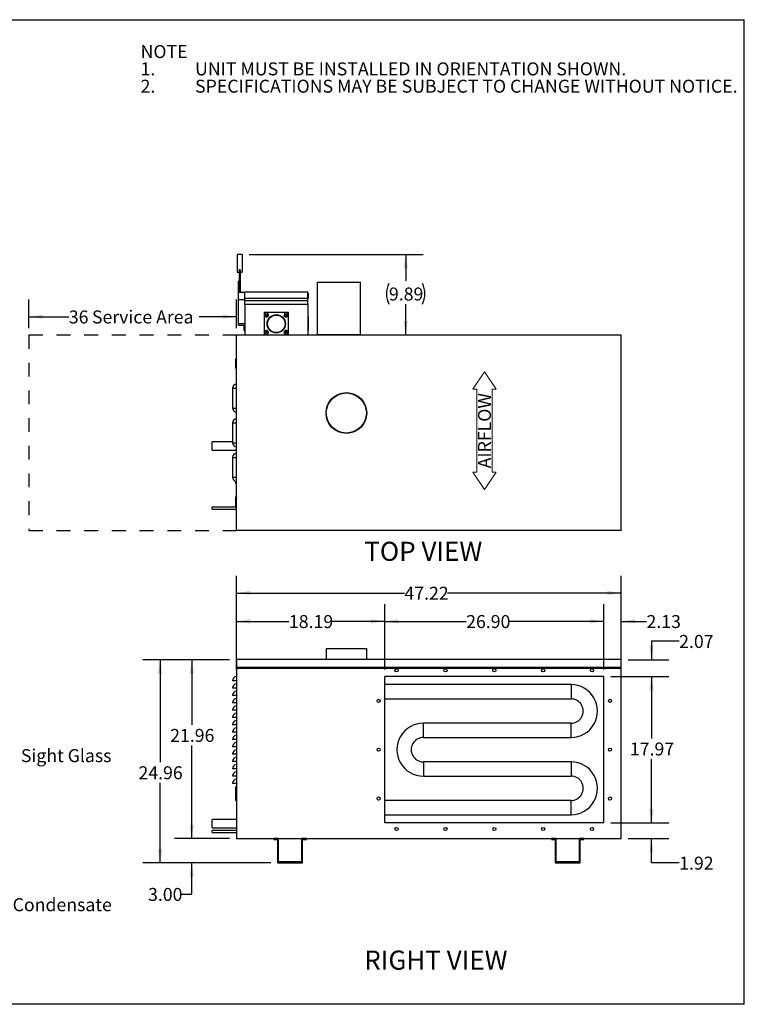
# Model space of a CAD drawing. Units: inches. Extents: x 0.3 to 10.6, y 0.4 to 8.2.
# Drawn here: x 5.4 to 10.6, y 1.1 to 8.2 of the extents above; entities that cross this region are included whole.
import ezdxf

# ---------------------------------------------------------------- set-up
doc = ezdxf.new("R2010")
doc.units = ezdxf.units.IN
doc.header["$MEASUREMENT"] = 0
doc.linetypes.add('SLD-Dashed', pattern=[0.075, 0.05, -0.025])
doc.linetypes.add('SLD-Solid', pattern=[0])
for name, color, linetype in [('DIMENSIONS', 248, 'SLD-Solid'), ('SERVICE_AREA_LINE', 7, 'SLD-Dashed'), ('TEXT', 7, 'SLD-Solid')]:
    doc.layers.add(name, color=color, linetype=linetype)
doc.layers.add('DRAWING_FORMAT_LINES', color=7, linetype='SLD-Solid', lineweight=25)
doc.styles.add('SLDTEXTSTYLE0', font='GOTHIC.TTF', dxfattribs={"width": 0.913})
doc.styles.add('SLDTEXTSTYLE1', font='GOTHICB.TTF', dxfattribs={"width": 0.913})
doc.dimstyles.new('SLDDIMSTYLE0', dxfattribs={"dimtxt": 0.09375, "dimasz": 0.1, "dimexe": 0, "dimexo": 0.0625, "dimgap": 0.023438, "dimtad": 0, "dimtih": 1, "dimtoh": 1, "dimdec": 0, "dimlfac": 24, "dimrnd": 1e-09, "dimzin": 12, "dimdsep": 46, "dimtxsty": 'SLDTEXTSTYLE0', "dimsah": 1, "dimcen": 0.09, "dimadec": 0, "dimazin": 3, "dimtfac": 1, "dimtdec": 3, "dimtofl": 0, "dimtmove": 0, "dimatfit": 3, "dimfxl": 1, "dimfrac": 2, "dimtolj": 1, "dimtzin": 12, "dimarcsym": 0})
doc.dimstyles.new('SLDDIMSTYLE2', dxfattribs={"dimtxt": 0.09375, "dimasz": 0.1, "dimexe": 0, "dimexo": 0.0625, "dimgap": 0.023438, "dimtad": 0, "dimtih": 1, "dimtoh": 1, "dimlfac": 17, "dimrnd": 1e-09, "dimzin": 12, "dimdsep": 46, "dimtxsty": 'SLDTEXTSTYLE0', "dimsah": 1, "dimcen": 0.09, "dimadec": 0, "dimazin": 3, "dimtfac": 1, "dimtdec": 3, "dimtofl": 0, "dimtmove": 0, "dimatfit": 3, "dimfxl": 1, "dimfrac": 2, "dimtolj": 1, "dimtzin": 12, "dimarcsym": 0})
doc.dimstyles.new('SLDDIMSTYLE3', dxfattribs={"dimtxt": 0.09375, "dimasz": 0.1, "dimexe": 0, "dimexo": 0.0625, "dimgap": 0.023438, "dimtad": 0, "dimtih": 1, "dimtoh": 1, "dimlfac": 17, "dimrnd": 1e-09, "dimzin": 4, "dimdsep": 46, "dimtxsty": 'SLDTEXTSTYLE0', "dimsah": 1, "dimcen": 0.09, "dimadec": 0, "dimazin": 1, "dimtfac": 1, "dimtdec": 3, "dimtofl": 0, "dimtmove": 0, "dimatfit": 3, "dimfxl": 1, "dimfrac": 2, "dimtolj": 1, "dimtzin": 12, "dimarcsym": 0})
doc.dimstyles.new('SLDDIMSTYLE4', dxfattribs={"dimtxt": 0.09375, "dimasz": 0.1, "dimexe": 0, "dimexo": 0.0625, "dimgap": 0.023438, "dimtad": 0, "dimtih": 1, "dimtoh": 1, "dimlfac": 17, "dimrnd": 1e-09, "dimzin": 12, "dimdsep": 46, "dimtxsty": 'SLDTEXTSTYLE0', "dimsah": 1, "dimcen": 0.09, "dimadec": 0, "dimazin": 3, "dimtfac": 1, "dimtdec": 3, "dimtmove": 0, "dimatfit": 0, "dimfxl": 1, "dimfrac": 2, "dimtolj": 1, "dimtzin": 12, "dimarcsym": 0})
doc.dimstyles.new('SLDDIMSTYLE5', dxfattribs={"dimtxt": 0.09375, "dimasz": 0.1, "dimexe": 0, "dimexo": 0.0625, "dimgap": 0.023438, "dimtad": 0, "dimtih": 1, "dimtoh": 1, "dimlfac": 17, "dimrnd": 1e-09, "dimzin": 4, "dimdsep": 46, "dimtxsty": 'SLDTEXTSTYLE0', "dimsah": 1, "dimcen": 0.09, "dimadec": 0, "dimazin": 1, "dimtfac": 1, "dimtdec": 3, "dimtmove": 0, "dimatfit": 0, "dimfxl": 1, "dimfrac": 2, "dimtolj": 1, "dimtzin": 12, "dimarcsym": 0})

# ---------------------------------------------------------------- blocks, each defined once
blk = doc.blocks.new('Block1')
at = {"color": 7, "linetype": 'SLD-Solid', "lineweight": 18}
for p, q in [((-0.55, 51.8), (-3.06, 50.1)), ((-0.55, 51.19), (-0.55, 51.8)), ((11.45, 51.19), (11.45, 51.8)), ((11.45, 51.8), (13.96, 50.1)), ((-3.06, 50.1), (-0.55, 48.4)), ((-0.55, 51.19), (11.45, 51.19)), ((13.96, 50.1), (11.45, 48.4)), ((-0.55, 49), (11.45, 49)), ((-0.55, 48.4), (-0.55, 49)), ((11.45, 48.4), (11.45, 49))]:
    blk.add_line(p, q, dxfattribs=at)
at = {"layer": 'SERVICE_AREA_LINE', "insert": (0.01, 51.04), "char_height": 1.875, "attachment_point": 1, "style": 'SLDTEXTSTYLE0'}
blk.add_mtext('AIRFLOW', dxfattribs=at)
blk = doc.blocks.new('_D')
at = {"layer": 'DIMENSIONS', "color": 7}
for p, q in [((5.423, 5.9436), (5.423, 6.1505)), ((6.923, 5.9436), (6.923, 6.1505)), ((5.423, 6.0255), (5.7115, 6.0255)), ((6.923, 6.0255), (6.6537, 6.0255))]:
    blk.add_line(p, q, dxfattribs=at)
for points in [[(5.423, 6.0255), (5.523, 6.0105), (5.523, 6.0405)], [(6.923, 6.0255), (6.823, 6.0405), (6.823, 6.0105)]]:
    blk.add_solid(points, dxfattribs=at)
at = {"layer": 'DIMENSIONS', "color": 7, "char_height": 0.09375, "attachment_point": 1, "style": 'SLDTEXTSTYLE0'}
for s, insert in [('36', (5.7115, 6.0707)), (' Service Area', (5.85, 6.0707))]:
    blk.add_mtext(s, dxfattribs=dict(at, insert=insert))
blk = doc.blocks.new('SW_NOTE_2')
at = {"layer": 'TEXT', "color": 0, "char_height": 0.09375, "attachment_point": 1}
for s, insert, style in [('NOTE', (0, 0.1198), 'SLDTEXTSTYLE1'), ('1.', (0, -0.0052), 'SLDTEXTSTYLE0'), ('UNIT MUST BE INSTALLED IN ORIENTATION SHOWN.', (0.3937, -0.0052), 'SLDTEXTSTYLE0'), ('2.', (0, -0.1302), 'SLDTEXTSTYLE0'), ('SPECIFICATIONS MAY BE SUBJECT TO CHANGE WITHOUT NOTICE.', (0.3937, -0.1302), 'SLDTEXTSTYLE0')]:
    blk.add_mtext(s, dxfattribs=dict(at, insert=insert, style=style))
blk = doc.blocks.new('_D_3')
at = {"layer": 'DIMENSIONS', "color": 7}
for p, q in [((7.0141, 6.4754), (8.2696, 6.4754)), ((8.1446, 6.4754), (8.1446, 6.2847)), ((8.1446, 5.8936), (8.1446, 6.1168))]:
    blk.add_line(p, q, dxfattribs=at)
for centre, start, end in [((8.1724, 6.1912), 153.43495, 206.56505), ((8.1168, 6.1912), 333.43495, 26.56505)]:
    blk.add_arc(centre, 0.1665, start, end, dxfattribs=at)
for points in [[(8.1446, 6.4754), (8.1296, 6.3754), (8.1596, 6.3754)], [(8.1446, 5.8936), (8.1596, 5.9936), (8.1296, 5.9936)]]:
    blk.add_solid(points, dxfattribs=at)
at = {"layer": 'DIMENSIONS', "color": 7, "insert": (8.0234, 6.2365), "char_height": 0.09375, "attachment_point": 1, "style": 'SLDTEXTSTYLE0'}
blk.add_mtext('9.89', dxfattribs=at)
blk = doc.blocks.new('_D_4')
at = {"layer": 'DIMENSIONS', "color": 7}
for p, q in [((6.923, 3.4764), (6.923, 3.9509)), ((7.9929, 3.4775), (7.9929, 3.9509)), ((6.923, 3.8259), (7.3012, 3.8259)), ((7.9929, 3.8259), (7.6128, 3.8259))]:
    blk.add_line(p, q, dxfattribs=at)
for points in [[(6.923, 3.8259), (7.023, 3.8109), (7.023, 3.8409)], [(7.9929, 3.8259), (7.8929, 3.8409), (7.8929, 3.8109)]]:
    blk.add_solid(points, dxfattribs=at)
at = {"layer": 'DIMENSIONS', "color": 7, "insert": (7.3012, 3.8712), "char_height": 0.09375, "attachment_point": 1, "style": 'SLDTEXTSTYLE0'}
blk.add_mtext('18.19', dxfattribs=at)
blk = doc.blocks.new('_D_5')
at = {"layer": 'DIMENSIONS', "color": 7}
for p, q in [((7.9929, 3.4775), (7.9929, 3.9509)), ((9.5755, 3.4775), (9.5755, 3.9509)), ((7.9929, 3.8259), (8.581, 3.8259)), ((9.5755, 3.8259), (8.8926, 3.8259))]:
    blk.add_line(p, q, dxfattribs=at)
for points in [[(7.9929, 3.8259), (8.0929, 3.8109), (8.0929, 3.8409)], [(9.5755, 3.8259), (9.4755, 3.8409), (9.4755, 3.8109)]]:
    blk.add_solid(points, dxfattribs=at)
at = {"layer": 'DIMENSIONS', "color": 7, "insert": (8.581, 3.8712), "char_height": 0.09375, "attachment_point": 1, "style": 'SLDTEXTSTYLE0'}
blk.add_mtext('26.90', dxfattribs=at)
blk = doc.blocks.new('_D_6')
at = {"layer": 'DIMENSIONS', "color": 7}
for p, q in [((9.5755, 3.4775), (9.5755, 3.9509)), ((9.7006, 3.5385), (9.7006, 3.9509)), ((9.5755, 3.8259), (9.3255, 3.8259)), ((9.7006, 3.8259), (9.8836, 3.8259))]:
    blk.add_line(p, q, dxfattribs=at)
for points in [[(9.5755, 3.8259), (9.4755, 3.8409), (9.4755, 3.8109)], [(9.7006, 3.8259), (9.8006, 3.8109), (9.8006, 3.8409)]]:
    blk.add_solid(points, dxfattribs=at)
at = {"layer": 'DIMENSIONS', "color": 7, "insert": (9.8836, 3.8712), "char_height": 0.09375, "attachment_point": 1, "style": 'SLDTEXTSTYLE0'}
blk.add_mtext('2.13', dxfattribs=at)
blk = doc.blocks.new('_D_7')
at = {"layer": 'DIMENSIONS', "color": 7}
for p, q in [((10.1195, 3.6822), (9.9195, 3.6822)), ((9.9195, 3.6822), (9.9195, 3.5491)), ((9.7506, 3.5491), (10.0445, 3.5491)), ((9.6255, 3.4275), (10.0445, 3.4275)), ((9.9195, 3.4275), (9.9195, 3.1775))]:
    blk.add_line(p, q, dxfattribs=at)
for points in [[(9.9195, 3.5491), (9.9345, 3.6491), (9.9045, 3.6491)], [(9.9195, 3.4275), (9.9045, 3.3275), (9.9345, 3.3275)]]:
    blk.add_solid(points, dxfattribs=at)
at = {"layer": 'DIMENSIONS', "color": 7, "insert": (10.1195, 3.7274), "char_height": 0.09375, "attachment_point": 1, "style": 'SLDTEXTSTYLE0'}
blk.add_mtext('2.07', dxfattribs=at)
blk = doc.blocks.new('_D_8')
at = {"layer": 'DIMENSIONS', "color": 7}
for p, q in [((9.6255, 3.4275), (10.0445, 3.4275)), ((9.9195, 3.4275), (9.9195, 2.9801)), ((9.9195, 2.3707), (9.9195, 2.8311)), ((9.6255, 2.3707), (10.0445, 2.3707))]:
    blk.add_line(p, q, dxfattribs=at)
for points in [[(9.9195, 3.4275), (9.9045, 3.3275), (9.9345, 3.3275)], [(9.9195, 2.3707), (9.9345, 2.4707), (9.9045, 2.4707)]]:
    blk.add_solid(points, dxfattribs=at)
at = {"layer": 'DIMENSIONS', "color": 7, "insert": (9.7636, 2.9509), "char_height": 0.09375, "attachment_point": 1, "style": 'SLDTEXTSTYLE0'}
blk.add_mtext('17.97', dxfattribs=at)
blk = doc.blocks.new('_D_9')
at = {"layer": 'DIMENSIONS', "color": 7}
for p, q in [((9.9195, 2.3707), (9.9195, 2.6207)), ((9.6255, 2.3707), (10.0445, 2.3707)), ((9.7506, 2.2576), (10.0445, 2.2576)), ((9.9195, 2.0811), (9.9195, 2.2576)), ((10.1195, 2.0811), (9.9195, 2.0811))]:
    blk.add_line(p, q, dxfattribs=at)
for points in [[(9.9195, 2.3707), (9.9345, 2.4707), (9.9045, 2.4707)], [(9.9195, 2.2576), (9.9045, 2.1576), (9.9345, 2.1576)]]:
    blk.add_solid(points, dxfattribs=at)
at = {"layer": 'DIMENSIONS', "color": 7, "insert": (10.1195, 2.1264), "char_height": 0.09375, "attachment_point": 1, "style": 'SLDTEXTSTYLE0'}
blk.add_mtext('1.92', dxfattribs=at)
blk = doc.blocks.new('_D_10')
at = {"layer": 'DIMENSIONS', "color": 7}
for p, q in [((6.873, 3.5491), (6.4742, 3.5491)), ((6.5992, 3.5491), (6.5992, 3.0781)), ((6.5992, 2.2576), (6.5992, 2.9292)), ((6.873, 2.2576), (6.4742, 2.2576))]:
    blk.add_line(p, q, dxfattribs=at)
for points in [[(6.5992, 3.5491), (6.5842, 3.4491), (6.6142, 3.4491)], [(6.5992, 2.2576), (6.6142, 2.3576), (6.5842, 2.3576)]]:
    blk.add_solid(points, dxfattribs=at)
at = {"layer": 'DIMENSIONS', "color": 7, "insert": (6.4434, 3.0489), "char_height": 0.09375, "attachment_point": 1, "style": 'SLDTEXTSTYLE0'}
blk.add_mtext('21.96', dxfattribs=at)
blk = doc.blocks.new('_D_11')
at = {"layer": 'DIMENSIONS', "color": 7}
for p, q in [((6.873, 3.5491), (6.2454, 3.5491)), ((6.3704, 3.5491), (6.3704, 2.8083)), ((6.3704, 2.0811), (6.3704, 2.6594)), ((7.1695, 2.0811), (6.2454, 2.0811))]:
    blk.add_line(p, q, dxfattribs=at)
for points in [[(6.3704, 3.5491), (6.3554, 3.4491), (6.3854, 3.4491)], [(6.3704, 2.0811), (6.3854, 2.1811), (6.3554, 2.1811)]]:
    blk.add_solid(points, dxfattribs=at)
at = {"layer": 'DIMENSIONS', "color": 7, "insert": (6.2146, 2.7791), "char_height": 0.09375, "attachment_point": 1, "style": 'SLDTEXTSTYLE0'}
blk.add_mtext('24.96', dxfattribs=at)
blk = doc.blocks.new('_D_12')
at = {"layer": 'DIMENSIONS', "color": 7}
for p, q in [((6.5992, 2.2576), (6.5992, 2.5076)), ((6.873, 2.2576), (6.4742, 2.2576)), ((7.1695, 2.0811), (6.4742, 2.0811)), ((6.5992, 1.8553), (6.5992, 2.0811)), ((6.5261, 1.8553), (6.5992, 1.8553))]:
    blk.add_line(p, q, dxfattribs=at)
for points in [[(6.5992, 2.2576), (6.6142, 2.3576), (6.5842, 2.3576)], [(6.5992, 2.0811), (6.5842, 1.9811), (6.6142, 1.9811)]]:
    blk.add_solid(points, dxfattribs=at)
at = {"layer": 'DIMENSIONS', "color": 7, "insert": (6.2837, 1.9006), "char_height": 0.09375, "attachment_point": 1, "style": 'SLDTEXTSTYLE0'}
blk.add_mtext('3.00', dxfattribs=at)
blk = doc.blocks.new('_D_13')
at = {"layer": 'DIMENSIONS', "color": 7}
for p, q in [((6.923, 3.5385), (6.923, 4.1554)), ((9.7006, 3.5385), (9.7006, 4.1554)), ((6.923, 4.0304), (8.1354, 4.0304)), ((9.7006, 4.0304), (8.447, 4.0304))]:
    blk.add_line(p, q, dxfattribs=at)
for points in [[(6.923, 4.0304), (7.023, 4.0154), (7.023, 4.0454)], [(9.7006, 4.0304), (9.6006, 4.0454), (9.6006, 4.0154)]]:
    blk.add_solid(points, dxfattribs=at)
at = {"layer": 'DIMENSIONS', "color": 7, "insert": (8.1354, 4.0757), "char_height": 0.09375, "attachment_point": 1, "style": 'SLDTEXTSTYLE0'}
blk.add_mtext('47.22', dxfattribs=at)

msp = doc.modelspace()

# ---------------------------------------------------------------- linework, layer by layer
at = {"color": 7, "linetype": 'SLD-Solid'}
for p, q in [((6.96407, 6.47541), (6.92731, 6.47541)), ((6.92731, 6.47541), (6.92731, 6.34673)), ((6.96407, 6.47541), (6.96407, 6.34673)), ((6.92731, 6.34673), (6.94201, 6.34673)), ((6.94937, 6.36424), (6.94201, 6.36424)), ((6.94201, 6.36424), (6.94201, 6.2794)), ((6.94937, 6.36424), (6.94937, 6.20247)), ((6.94937, 6.34673), (6.96407, 6.34673)), ((6.94201, 6.28335), (6.93772, 6.28335)), ((6.93772, 6.20888), (6.93772, 6.28335)), ((6.94201, 6.20888), (6.94201, 6.2794)), ((7.50844, 6.276), (7.81726, 6.276)), ((7.50844, 5.89658), (7.50844, 6.276)), ((7.81726, 5.89658), (7.81726, 6.276)), ((6.93772, 6.20888), (6.94201, 6.20888)), ((6.93772, 6.15006), (6.93772, 6.20888)), ((6.94201, 6.20888), (6.94201, 6.20247)), ((6.94201, 6.20247), (6.98184, 6.20247)), ((6.98066, 6.19511), (6.98066, 6.15835)), ((6.98066, 6.19511), (6.98184, 6.19511)), ((6.98184, 6.15835), (6.98184, 6.20247)), ((7.43772, 6.20247), (6.98184, 6.20247)), ((7.43772, 6.15835), (7.43772, 6.20247)), ((7.43772, 6.19511), (7.4389, 6.19511)), ((7.4389, 6.19511), (7.4389, 6.15835)), ((6.93772, 6.15006), (6.98184, 6.15006)), ((6.93772, 5.97743), (6.93772, 6.15006)), ((6.98066, 6.15835), (6.98184, 6.15835)), ((7.43772, 6.15835), (6.98184, 6.15835)), ((6.98184, 6.13997), (6.98184, 6.15835)), ((7.43772, 6.13997), (6.98184, 6.13997)), ((6.98184, 6.11423), (6.98184, 6.13997)), ((7.43772, 6.15835), (7.4389, 6.15835)), ((7.43772, 6.13997), (7.43772, 6.15835)), ((7.43772, 6.11423), (7.43772, 6.13997)), ((6.98184, 6.11423), (6.98184, 5.89364)), ((7.43772, 6.11423), (6.98184, 6.11423)), ((7.12154, 6.05541), (7.12154, 5.89364)), ((7.29801, 6.05541), (7.12154, 6.05541)), ((7.29801, 5.89364), (7.29801, 6.05541)), ((7.43772, 6.11423), (7.43772, 5.89364)), ((6.93772, 5.97743), (6.98184, 5.97743)), ((6.93772, 5.96526), (6.93772, 5.97743)), ((7.12588, 6.0402), (7.12469, 6.0402)), ((7.12469, 6.03532), (7.12588, 6.03532)), ((7.1525, 6.0402), (7.12588, 6.0402)), ((7.12588, 6.03532), (7.1525, 6.03532)), ((7.15369, 6.0402), (7.1525, 6.0402)), ((7.1525, 6.03532), (7.15369, 6.03532)), ((7.26706, 6.0402), (7.26587, 6.0402)), ((7.26587, 6.03532), (7.26706, 6.03532)), ((7.29367, 6.0402), (7.26706, 6.0402)), ((7.26706, 6.03532), (7.29367, 6.03532)), ((7.29487, 6.0402), (7.29367, 6.0402)), ((7.29367, 6.03532), (7.29487, 6.03532)), ((7.44125, 6.02232), (7.43772, 6.02232)), ((7.44125, 6.02232), (7.44125, 5.92673)), ((6.93772, 5.96526), (6.98184, 5.96526)), ((6.97831, 5.92673), (6.97831, 5.96526)), ((6.97831, 5.92673), (6.98184, 5.92673)), ((7.12588, 5.91373), (7.12469, 5.91373)), ((7.12469, 5.90885), (7.12588, 5.90885)), ((7.1525, 5.91373), (7.12588, 5.91373)), ((7.12588, 5.90885), (7.1525, 5.90885)), ((7.15369, 5.91373), (7.1525, 5.91373)), ((7.1525, 5.90885), (7.15369, 5.90885)), ((7.26706, 5.91373), (7.26587, 5.91373)), ((7.26587, 5.90885), (7.26706, 5.90885)), ((7.29367, 5.91373), (7.26706, 5.91373)), ((7.26706, 5.90885), (7.29367, 5.90885)), ((7.29487, 5.91373), (7.29367, 5.91373)), ((7.29367, 5.90885), (7.29487, 5.90885)), ((7.43772, 5.92673), (7.44125, 5.92673)), ((6.92301, 4.48191), (6.92301, 5.89364)), ((9.70063, 5.89364), (6.92301, 5.89364)), ((7.50844, 5.89364), (7.50844, 5.89658)), ((7.50844, 5.89658), (7.51579, 5.89658)), ((7.51579, 5.89658), (7.51579, 5.89364)), ((7.51579, 5.89658), (7.80991, 5.89658)), ((7.80991, 5.89364), (7.80991, 5.89658)), ((7.80991, 5.89658), (7.81726, 5.89658)), ((7.81726, 5.89658), (7.81726, 5.89364)), ((9.70063, 4.48191), (9.70063, 5.89364)), ((6.91713, 5.72238), (6.92301, 5.72238)), ((6.91713, 5.65079), (6.91713, 5.72238)), ((6.91713, 5.65079), (6.92301, 5.65079)), ((6.8936, 5.50945), (6.92301, 5.50945)), ((6.8936, 5.50945), (6.8936, 5.3661)), ((6.8936, 5.3661), (6.92301, 5.3661)), ((6.8936, 5.25945), (6.92301, 5.25945)), ((6.8936, 5.25945), (6.8936, 5.1161)), ((6.8936, 5.12308), (6.74654, 5.12308)), ((6.74654, 5.06132), (6.74654, 5.12308)), ((6.74654, 5.06132), (6.92301, 5.06132)), ((6.8936, 5.1161), (6.92301, 5.1161)), ((6.8936, 5.00945), (6.92301, 5.00945)), ((6.8936, 5.00945), (6.8936, 4.8661)), ((6.8936, 4.8661), (6.92301, 4.8661)), ((6.91713, 4.82004), (6.91713, 4.83728)), ((6.91713, 4.82004), (6.92301, 4.82004)), ((6.91713, 4.65318), (6.91713, 4.72476)), ((6.91713, 4.72476), (6.92301, 4.72476)), ((6.92301, 4.65103), (6.74654, 4.65103)), ((6.74654, 4.63632), (6.74654, 4.65103)), ((6.74654, 4.63632), (6.92301, 4.63632)), ((6.91713, 4.65318), (6.92301, 4.65318)), ((9.70063, 4.48191), (6.92301, 4.48191)), ((7.5689, 3.63032), (7.5689, 3.54915)), ((7.5689, 3.63032), (7.86301, 3.63032)), ((7.86301, 3.54915), (7.86301, 3.63032)), ((6.92301, 3.54915), (6.92301, 3.49216)), ((9.70063, 3.54915), (6.92301, 3.54915)), ((9.70063, 3.49216), (6.92301, 3.49216)), ((6.92301, 3.48848), (9.70063, 3.48848)), ((6.92301, 3.48848), (6.92301, 2.25757)), ((9.70063, 3.49216), (9.70063, 3.54915)), ((9.70063, 2.25757), (9.70063, 3.48848)), ((9.5755, 3.42752), (7.9929, 3.42752)), ((7.9929, 2.37074), (7.9929, 3.42752)), ((9.5755, 2.37074), (9.5755, 3.42752)), ((6.92301, 3.39698), (6.8936, 3.39698)), ((6.92301, 3.34404), (6.8936, 3.34404)), ((9.33848, 3.36868), (7.9929, 3.36868)), ((9.33848, 3.36868), (9.33848, 3.26574)), ((6.92301, 3.2911), (6.8936, 3.2911)), ((6.92301, 3.23816), (6.8936, 3.23816)), ((7.9929, 3.26574), (9.33848, 3.26574)), ((6.92301, 3.18522), (6.8936, 3.18522)), ((6.92301, 3.13227), (6.8936, 3.13227)), ((6.92301, 3.07933), (6.8936, 3.07933)), ((9.33848, 3.08996), (8.27231, 3.08996)), ((8.27231, 2.98701), (8.27231, 3.08996)), ((9.33848, 2.98701), (9.33848, 3.08996)), ((6.92301, 3.02639), (6.8936, 3.02639)), ((8.27231, 2.98701), (9.33848, 2.98701)), ((6.92301, 2.97345), (6.8936, 2.97345)), ((6.92301, 2.92051), (6.8936, 2.92051)), ((6.92301, 2.86757), (6.8936, 2.86757)), ((6.92301, 2.81463), (6.8936, 2.81463)), ((9.33848, 2.81123), (8.27231, 2.81123)), ((8.27231, 2.81123), (8.27231, 2.70829)), ((9.33848, 2.81123), (9.33848, 2.70829)), ((6.92301, 2.76169), (6.8936, 2.76169)), ((6.92301, 2.70875), (6.8936, 2.70875)), ((8.27231, 2.70829), (9.33848, 2.70829)), ((6.92301, 2.6558), (6.8936, 2.6558)), ((6.92301, 2.6296), (6.91713, 2.6296)), ((6.91713, 2.60348), (6.91713, 2.6296)), ((6.92301, 2.60348), (6.91713, 2.60348)), ((6.91713, 2.57051), (6.91713, 2.60348)), ((6.91713, 2.57051), (6.92301, 2.57051)), ((6.91713, 2.56463), (6.91713, 2.57051)), ((6.91713, 2.56463), (6.92301, 2.56463)), ((6.91713, 2.53166), (6.91713, 2.56463)), ((6.91713, 2.53166), (6.92301, 2.53166)), ((9.33848, 2.5325), (7.9929, 2.5325)), ((9.33848, 2.42956), (9.33848, 2.5325)), ((7.9929, 2.42956), (9.33848, 2.42956)), ((6.92301, 2.39551), (6.74654, 2.39551)), ((6.74654, 2.36463), (6.74654, 2.39551)), ((6.74654, 2.33375), (6.74654, 2.36463)), ((9.5755, 2.37074), (7.9929, 2.37074)), ((6.74654, 2.33375), (6.92301, 2.33375)), ((6.92301, 2.31522), (6.74654, 2.31522)), ((6.74654, 2.30786), (6.74654, 2.31522)), ((6.74654, 2.30051), (6.74654, 2.30786)), ((6.74654, 2.30051), (6.92301, 2.30051)), ((6.92301, 2.25757), (9.70063, 2.25757)), ((7.22654, 2.25757), (7.19259, 2.25757)), ((7.19259, 2.25757), (7.19259, 2.25051)), ((7.19259, 2.25051), (7.21948, 2.25051)), ((7.21948, 2.25051), (7.21948, 2.0811)), ((7.22654, 2.08816), (7.22654, 2.25757)), ((7.39301, 2.25757), (7.39301, 2.08816)), ((7.42697, 2.25757), (7.39301, 2.25757)), ((7.40007, 2.25051), (7.42697, 2.25051)), ((7.40007, 2.0811), (7.40007, 2.25051)), ((7.42697, 2.25051), (7.42697, 2.25757)), ((9.23063, 2.25757), (9.19668, 2.25757)), ((9.19668, 2.25757), (9.19668, 2.25051)), ((9.19668, 2.25051), (9.22357, 2.25051)), ((9.22357, 2.25051), (9.22357, 2.0811)), ((9.23063, 2.08816), (9.23063, 2.25757)), ((9.3971, 2.25757), (9.3971, 2.08816)), ((9.43105, 2.25757), (9.3971, 2.25757)), ((9.40416, 2.25051), (9.43105, 2.25051)), ((9.40416, 2.0811), (9.40416, 2.25051)), ((9.43105, 2.25051), (9.43105, 2.25757)), ((7.21948, 2.0811), (7.40007, 2.0811)), ((7.39301, 2.08816), (7.22654, 2.08816)), ((9.22357, 2.0811), (9.40416, 2.0811)), ((9.3971, 2.08816), (9.23063, 2.08816))]:
    msp.add_line(p, q, dxfattribs=at)
for centre, radius in [((7.20978, 5.97453), 0.06618), ((7.20978, 5.97453), 0.06324), ((7.71595, 5.33041), 0.14706), ((7.71595, 5.33041), 0.14471), ((8.07832, 3.47164), 0.0115), ((8.43126, 3.47164), 0.0115), ((8.7842, 3.47164), 0.0115), ((9.13714, 3.47164), 0.0115), ((9.49008, 3.47164), 0.0115), ((7.94878, 3.25207), 0.0115), ((9.61962, 3.25207), 0.0115), ((7.94878, 2.89913), 0.0115), ((9.61962, 2.89913), 0.0115), ((7.94878, 2.54619), 0.0115), ((9.61962, 2.54619), 0.0115), ((8.07832, 2.32662), 0.0115), ((8.43126, 2.32662), 0.0115), ((8.7842, 2.32662), 0.0115), ((9.13714, 2.32662), 0.0115), ((9.49008, 2.32662), 0.0115)]:
    msp.add_circle(centre, radius, dxfattribs=at)
for centre, radius, start, end in [((7.13919, 6.03776), 0.01471, 9.566834, 170.433166), ((7.13919, 6.03776), 0.01353, 10.40762, 169.59238), ((7.28037, 6.03776), 0.01471, 9.566834, 170.433166), ((7.28037, 6.03776), 0.01353, 10.40762, 169.59238), ((7.13919, 6.03776), 0.01471, 170.433166, 189.566834), ((7.13919, 6.03776), 0.01471, 189.566834, 350.433166), ((7.13919, 6.03776), 0.01353, 190.40762, 349.59238), ((7.13919, 6.03776), 0.01471, 350.433166, 9.566834), ((7.28037, 6.03776), 0.01471, 170.433166, 189.566834), ((7.28037, 6.03776), 0.01471, 189.566834, 350.433166), ((7.28037, 6.03776), 0.01353, 190.40762, 349.59238), ((7.28037, 6.03776), 0.01471, 350.433166, 9.566834), ((7.13919, 5.91129), 0.01471, 170.433166, 189.566834), ((7.13919, 5.91129), 0.01471, 9.566834, 170.433166), ((7.13919, 5.91129), 0.01471, 189.566834, 350.433166), ((7.13919, 5.91129), 0.01353, 10.40762, 169.59238), ((7.13919, 5.91129), 0.01353, 190.40762, 349.59238), ((7.13919, 5.91129), 0.01471, 350.433166, 9.566834), ((7.28037, 5.91129), 0.01471, 170.433166, 189.566834), ((7.28037, 5.91129), 0.01471, 9.566834, 170.433166), ((7.28037, 5.91129), 0.01471, 189.566834, 350.433166), ((7.28037, 5.91129), 0.01353, 10.40762, 169.59238), ((7.28037, 5.91129), 0.01353, 190.40762, 349.59238), ((7.28037, 5.91129), 0.01471, 350.433166, 9.566834), ((6.92301, 5.50945), 0.02941, 90, 180), ((6.92301, 5.3661), 0.02941, 180, 270), ((6.92301, 5.25945), 0.02941, 90, 180), ((6.92301, 5.1161), 0.02941, 180, 270), ((6.92301, 5.00945), 0.02941, 90, 180), ((6.92301, 4.8661), 0.02941, 180, 270), ((6.92301, 3.49032), 0.00184, 270, 90), ((9.70063, 3.49032), 0.00184, 90, 270), ((6.92301, 3.39698), 0.02941, 90, 180), ((6.92301, 3.34404), 0.02941, 90, 180), ((9.33876, 3.17785), 0.19083, 269.917757, 90.082243), ((6.92301, 3.2911), 0.02941, 90, 180), ((6.92301, 3.23816), 0.02941, 90, 180), ((6.92301, 3.18522), 0.02941, 90, 180), ((9.33876, 3.17785), 0.08789, 269.823396, 90.176604), ((6.92301, 3.13227), 0.02941, 90, 180), ((6.92301, 3.07933), 0.02941, 90, 180), ((8.27203, 2.89912), 0.19083, 89.917789, 270.082211), ((6.92301, 3.02639), 0.02941, 90, 180), ((6.92301, 2.97345), 0.02941, 90, 180), ((8.27204, 2.89912), 0.08789, 89.823396, 270.176604), ((6.92301, 2.92051), 0.02941, 90, 180), ((6.92301, 2.86757), 0.02941, 90, 180), ((6.92301, 2.81463), 0.02941, 90, 180), ((6.92301, 2.76169), 0.02941, 90, 180), ((9.33876, 2.6204), 0.19083, 269.917757, 90.082243), ((6.92301, 2.70875), 0.02941, 90, 180), ((9.33876, 2.6204), 0.08789, 269.823396, 90.176604), ((6.92301, 2.6558), 0.02941, 90, 180)]:
    msp.add_arc(centre, radius, start, end, dxfattribs=at)
at = {"layer": 'DRAWING_FORMAT_LINES', "color": 8, "true_color": 0x808080}
for p, q in [((0.33994, 8.17067), (10.58994, 8.17067)), ((10.58994, 1.06028), (10.58994, 8.17067)), ((10.58994, 1.06028), (0.33994, 1.06028))]:
    msp.add_line(p, q, dxfattribs=at)
at = {"layer": 'SERVICE_AREA_LINE', "color": 7}
for p, q in [((6.92301, 5.89364), (5.42301, 5.89364)), ((5.42301, 5.89364), (5.42301, 4.48191)), ((5.42301, 4.48191), (6.92301, 4.48191))]:
    msp.add_line(p, q, dxfattribs=at)

# ---------------------------------------------------------------- block references
at = {"layer": 'DIMENSIONS', "xscale": 0.05, "yscale": 0.05, "zscale": 0.05, "rotation": 90.0000000000002}
msp.add_blockref('Block1', (11.21868, 4.93007), dxfattribs=at)
at = {"layer": 'TEXT', "color": 7}
msp.add_blockref('SW_NOTE_2', (6.22975, 7.86745), dxfattribs=at)

# ---------------------------------------------------------------- texts
at = {"layer": 'DIMENSIONS', "color": 7, "char_height": 0.09375, "attachment_point": 1, "style": 'SLDTEXTSTYLE0'}
for s, insert in [('Sight Glass', (5.36538, 2.90308)), ('Condensate', (5.30575, 1.82639))]:
    msp.add_mtext(s, dxfattribs=dict(at, insert=insert))
at = {"layer": 'SERVICE_AREA_LINE', "color": 7, "char_height": 0.137795, "attachment_point": 1, "style": 'SLDTEXTSTYLE0'}
for s, insert in [('TOP VIEW', (7.84514, 4.40042)), ('RIGHT VIEW', (7.84514, 1.44826))]:
    msp.add_mtext(s, dxfattribs=dict(at, insert=insert))

# ---------------------------------------------------------------- dimensions: what is measured, and where the dimension line sits
at = {"layer": 'DIMENSIONS', "color": 7}
dim = msp.add_linear_dim(base=(8.14462, 5.89364), p1=(6.96407, 6.47541), p2=(6.92301, 5.89364), angle=90, text='(<>)', dimstyle='SLDDIMSTYLE2', dxfattribs=at)
dim.commit()
dim.dimension.update_dxf_attribs({"geometry": '_D_3', "text_midpoint": (8.14462, 6.20075), "dimtype": 160})
dim = msp.add_linear_dim(base=(5.42301, 6.02545), p1=(6.92301, 5.89364), p2=(5.42301, 5.89364), text='<> Service Area', dimstyle='SLDDIMSTYLE0', dxfattribs=at)
dim.commit()
dim.dimension.update_dxf_attribs({"geometry": '_D', "text_midpoint": (6.18256, 6.02545), "dimtype": 160})
for base, p1, p2, dimstyle, picture, middle in [((9.70063, 4.03041), (6.92301, 3.48848), (9.70063, 3.48848), 'SLDDIMSTYLE2', '_D_13', (8.29119, 4.03041)), ((7.9929, 3.8259), (6.92301, 3.42639), (7.9929, 3.42752), 'SLDDIMSTYLE2', '_D_4', (7.45703, 3.8259)), ((9.5755, 3.8259), (7.9929, 3.42752), (9.5755, 3.42752), 'SLDDIMSTYLE3', '_D_5', (8.73681, 3.8259)), ((9.70063, 3.8259), (9.5755, 3.42752), (9.70063, 3.48848), 'SLDDIMSTYLE4', '_D_6', (10.00476, 3.8259))]:
    dim = msp.add_linear_dim(base=base, p1=p1, p2=p2, dimstyle=dimstyle, dxfattribs=at)
    dim.commit()
    dim.dimension.update_dxf_attribs({"geometry": picture, "text_midpoint": middle, "dimtype": 160})
for base, p1, p2, dimstyle, picture, middle in [((9.91945, 3.42752), (9.70063, 3.54915), (9.5755, 3.42752), 'SLDDIMSTYLE4', '_D_7', (9.91945, 3.68218)), ((6.37041, 3.54915), (7.21948, 2.0811), (6.92301, 3.54915), 'SLDDIMSTYLE2', '_D_11', (6.37041, 2.73384)), ((6.59924, 2.25757), (6.92301, 3.54915), (6.92301, 2.25757), 'SLDDIMSTYLE2', '_D_10', (6.59924, 3.00365)), ((9.91945, 2.37074), (9.5755, 3.42752), (9.5755, 2.37074), 'SLDDIMSTYLE2', '_D_8', (9.91945, 2.90563)), ((9.91945, 2.25757), (9.5755, 2.37074), (9.70063, 2.25757), 'SLDDIMSTYLE4', '_D_9', (9.91945, 2.08108)), ((6.59924, 2.0811), (6.92301, 2.25757), (7.21948, 2.0811), 'SLDDIMSTYLE5', '_D_12', (6.59924, 1.85532))]:
    dim = msp.add_linear_dim(base=base, p1=p1, p2=p2, angle=90, dimstyle=dimstyle, dxfattribs=at)
    dim.commit()
    dim.dimension.update_dxf_attribs({"geometry": picture, "text_midpoint": middle, "dimtype": 160})

doc.saveas('drawing.dxf')
